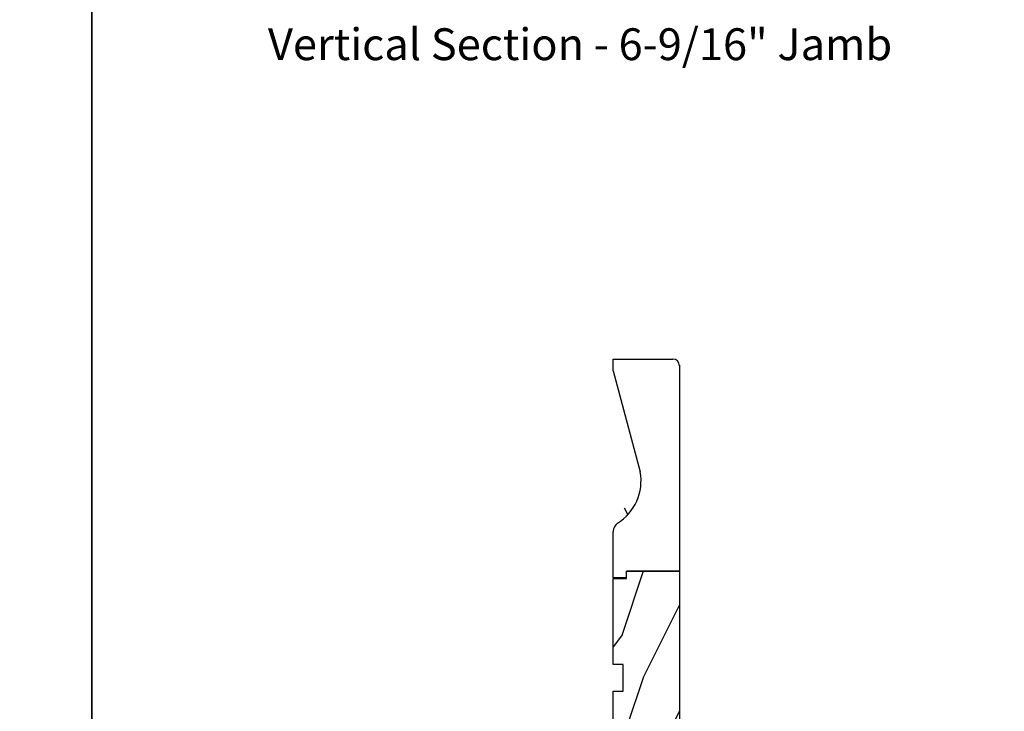
# Model space of a CAD drawing. Extents: x 34 to 102, y 0 to 44.
# Drawn here: x 67.3 to 76.6, y 15.7 to 22.2 of the extents above; entities that cross this region are included whole.
import ezdxf

# ---------------------------------------------------------------- set-up
doc = ezdxf.new("R2010")
doc.units = 0
doc.header["$LTSCALE"] = 4
doc.header["$MEASUREMENT"] = 0
doc.layers.get('0').update_dxf_attribs({"linetype": 'CONTINUOUS'})
doc.styles.add('ARIAL', font='arial.ttf')

# ---------------------------------------------------------------- blocks, each defined once
blk = doc.blocks.new('A$C0E6503B0')
h = blk.add_hatch()
h.set_pattern_fill('WOOD2', color=256, pattern_type=2)
h.set_pattern_definition([(216.87, (0.4, 1), (3, 2), [0.5, -4.5]), (206.565, (1, 0.7), (-1, -1), [1.11803, -1.11803]), (198.435, (1, 0.2), (-2, -0.999998), [0.63246, -2.52982])])
h.paths.add_polyline_path([(4.5781, 0.125), (4.5081, 0.125), (4.5081, 0), (3.6965, 0), (3.6965, 0.094), (3.4465, 0.094), (3.4465, 0), (3.1055, 0), (3.1006, 0.1879), (2.4224, 0.1879), (2.4175, 0), (1.013, 0), (1.013, 0.125), (0.7, 0.125), (0.7, 0.085), (0.125, 0.085, -0.414214), (0, 0.21), (0, 0.5625, -0.41419), (0.0625, 0.625), (4.5781, 0.625)])
for p, q in [((0, 0.5625), (0, 0.21)), ((4.5781, 0.625), (0.0625, 0.625)), ((4.5781, 0.125), (4.5781, 0.625)), ((2.4175, 0), (2.4224, 0.1879)), ((2.4224, 0.1879), (3.1006, 0.1879)), ((3.1006, 0.1879), (3.1055, 0)), ((0.7, 0.125), (1.013, 0.125)), ((0.7, 0.085), (0.7, 0.125)), ((1.013, 0.125), (1.013, 0)), ((3.4465, 0.094), (3.6965, 0.094)), ((3.4465, 0), (3.4465, 0.094)), ((3.6965, 0.094), (3.6965, 0)), ((4.5081, 0), (4.5081, 0.125)), ((4.5081, 0.125), (4.5781, 0.125)), ((0.125, 0.085), (0.7, 0.085)), ((1.013, 0), (2.4175, 0)), ((3.1055, 0), (3.4465, 0)), ((3.6965, 0), (4.5081, 0))]:
    blk.add_line(p, q)
for centre, radius, start, end in [((0.0625, 0.5625), 0.0625, 90, 179.99986), ((0.125, 0.21), 0.125, 179.99927, 270)]:
    blk.add_arc(centre, radius, start, end)
blk = doc.blocks.new('A$C2705689E')
for p, q in [((0, 0.625), (0.437, 0.625)), ((0, 0.5), (0, 0.625)), ((1.95, 0.625), (0.9985, 0.3704)), ((1.95, 0.625), (2.0625, 0.625)), ((2.0625, 0.625), (2.0625, 0.063)), ((0, 0.5), (0.063, 0.5)), ((0.063, 0), (0.063, 0.5)), ((2.0058, 0), (0.063, 0))]:
    blk.add_line(p, q)
for centre, radius, start, end in [((0.437, 0.531), 0.094, 33.57321, 90), ((0.9136, 0.8328), 0.4702, 211.81902, 280.41027), ((1.9995, 0.063), 0.063, 270, 0)]:
    blk.add_arc(centre, radius, start, end)

msp = doc.modelspace()

# ---------------------------------------------------------------- hatches: boundary and pattern name
h = msp.add_hatch()
h.set_pattern_fill('WOOD2', color=256, angle=90)
h.set_pattern_definition([(306.8699, (97.31487, 0.79341), (-2.0000001, 2.9999999), [0.5, -4.5]), (296.5651, (97.61487, 1.3934), (1.000001, -0.999999), [1.118034, -1.118034]), (288.4349, (98.11487, 1.3934), (0.9999984, -2.0000004), [0.632456, -2.529822])])
edge = h.paths.add_edge_path()
edge.add_line((72.91242, 16.93481), (72.91242, 17.37181))
edge = h.paths.add_edge_path()
edge.add_line((72.91242, 18.99731), (73.47442, 18.99731))
edge = h.paths.add_edge_path()
edge.add_line((73.53742, 18.9406), (73.53742, 16.99781))
edge = h.paths.add_edge_path()
edge.add_line((73.03742, 16.93481), (72.91242, 16.93481))
edge = h.paths.add_edge_path()
edge.add_line((73.53742, 16.99781), (73.03742, 16.99781))
edge = h.paths.add_edge_path()
edge.add_line((73.03742, 16.93481), (73.03742, 16.99781))
edge = h.paths.add_edge_path()
edge.add_arc((73.47442, 18.93431), 0.063, 0, 90)
edge = h.paths.add_edge_path()
edge.add_line((72.91242, 18.88481), (72.91242, 18.99731))
edge = h.paths.add_edge_path()
edge.add_arc((73.00642, 17.37181), 0.094, 123.573209, 180)
edge = h.paths.add_edge_path()
edge.add_arc((72.70462, 17.84837), 0.47017, 301.819018, 370.410271)
edge = h.paths.add_edge_path()
edge.add_line((72.91242, 18.88481), (73.16705, 17.93333))

# ---------------------------------------------------------------- linework, layer by layer
for points in [[(34.00001, 44.00001), (34.00001, 0), (68.00002, 0), (68.00002, 44.00001)], [(68.00002, 44.00001), (68.00002, 0), (102.00002, 0), (102.00002, 44.00001)]]:
    msp.add_lwpolyline(points, close=True)

# ---------------------------------------------------------------- block references
at = {"rotation": 90}
msp.add_blockref('A$C2705689E', (73.53742, 16.93481), dxfattribs=at)
at = {"xscale": -1, "rotation": 270}
msp.add_blockref('A$C0E6503B0', (72.91242, 12.41971), dxfattribs=at)

# ---------------------------------------------------------------- texts
at = {"style": 'ARIAL'}
msp.add_text('Vertical Section - 6-9/16" Jamb', height=0.3, dxfattribs=at).set_placement((69.65921, 21.81569))

doc.saveas('drawing.dxf')
